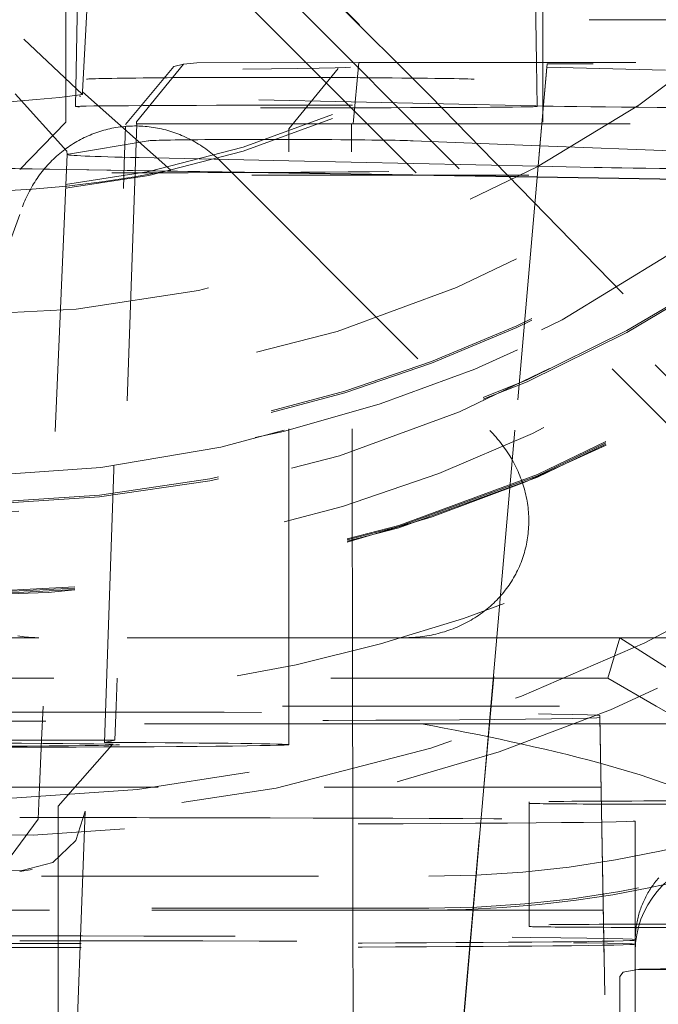
# Model space of a CAD drawing. Units: millimetres. Extents: x 1330 to 1871, y 72 to 806.
# Drawn here: x 1769 to 1771, y 514 to 518 of the extents above; entities that cross this region are included whole.
import ezdxf

# ---------------------------------------------------------------- set-up
doc = ezdxf.new("R2010")
doc.units = ezdxf.units.MM
doc.linetypes.add('_..__..__..__.._', pattern=[1.7999999999999998, 0.8999999999999999, -0.8999999999999999])
doc.linetypes.add('______..__..__..', pattern=[7.200000000000001, 2.7, -0.8999999999999999, 0.8999999999999999, -0.8999999999999999, 0.8999999999999999, -0.8999999999999999])
doc.layers.add('Ansichten', color=7, linetype='Continuous')
doc.layers.add('Maße', color=7, linetype='Continuous')
doc.dimstyles.get("Standard").update_dxf_attribs({"dimtxt": 0.18, "dimasz": 0.18, "dimexe": 0.18, "dimexo": 0.0625, "dimgap": 0.09, "dimtad": 0, "dimtih": 1, "dimtoh": 1, "dimdec": 4, "dimzin": 0, "dimdsep": 46, "dimtxsty": 'Standard', "dimcen": 0.09, "dimadec": 0, "dimazin": 0, "dimtfac": 1, "dimtdec": 4, "dimtofl": 0, "dimtmove": 0, "dimatfit": 3, "dimfxl": 0, "dimtolj": 1, "dimtzin": 0, "dimarcsym": 0})

# ---------------------------------------------------------------- blocks, each defined once
blk = doc.blocks.new('*D11')
at = {"layer": 'Defpoints', "color": 0}
for p in [(1733.5, 526.004469911706), (1850, 526.004469911706), (1694.5, 490.5044699117061)]:
    blk.add_point(p, dxfattribs=at)
at = {"layer": 'Maße', "color": 0, "lineweight": -2}
for p, q in [((1733.5625, 526.004469911706), (1844.18, 526.004469911706)), ((1844, 502.5044699117061), (1844, 514.004469911706)), ((1694.5625, 490.5044699117061), (1844.18, 490.5044699117061))]:
    blk.add_line(p, q, dxfattribs=at)
at = {"layer": 'Maße', "color": 0}
for points in [[(1846, 514.004469911706), (1842, 514.004469911706), (1844, 526.004469911706)], [(1842, 502.5044699117061), (1846, 502.5044699117061), (1844, 490.5044699117061)]]:
    blk.add_solid(points, dxfattribs=at)
at = {"layer": 'Maße', "color": 0, "insert": (1837.91, 508.2544699117059), "char_height": 12, "attachment_point": 5, "rotation": 90}
blk.add_mtext('\\A1;35.5', dxfattribs=at)
blk = doc.blocks.new('@725')
at = {"layer": 'Maße', "color": 212, "linetype": '_..__..__..__.._', "lineweight": 9}
for p, q in [((1768.050109142699, 519.481118070976), (1770.182198576747, 517.3379959382147)), ((1769.054347744447, 517.3501007452759), (1769.140373162247, 518.9915383778423)), ((1769.140373162247, 518.9821328464885), (1769.054347744447, 517.3406952139221)), ((1769.429705894032, 518.7818020336534), (1769.341339923036, 517.0957046691819)), ((1770.182198576747, 517.3379959382147), (1769.110378014684, 518.409800095731)), ((1771.551216929347, 515.8275793471266), (1769.103335517118, 518.2754232937696)), ((1769.045851813784, 518.1023467309159), (1769.031887030012, 517.3023170530686)), ((1770.529398252356, 517.444896445811), (1770.517922239245, 518.1023467309159)), ((1768.999999999999, 517.7341175622829), (1769.000000000002, 517.2517457444987)), ((1769.502145014216, 517.7228513612686), (1771.538541235773, 515.6864863073889)), ((1770.550000000001, 517.4448963580201), (1770.549999999998, 517.7341175622829)), ((1771.398711053459, 517.5841198580797), (1770.699999999998, 517.5841198580797)), ((1768.863566623829, 517.5207297902631), (1769.054347744447, 517.3406952139221)), ((1769.193938813924, 517.2441510517547), (1769.351208071799, 517.4325727092693)), ((1769.229756028139, 517.2522594369368), (1769.382334864177, 517.4396192657258)), ((1769.382334864177, 517.4396192657258), (1769.351208006263, 517.432572694433)), ((1769.382334864177, 517.4396192657258), (1769.425619980787, 517.444354325151)), ((1769.425619980787, 517.444354325151), (1769.951578619011, 517.4448989080927)), ((1769.725000000308, 517.2301650822855), (1769.884653413483, 517.4259048786685)), ((1769.933101541193, 517.2460085813204), (1769.951578619011, 517.4448989080927)), ((1769.951578619011, 517.4448989080927), (1772.62088975793, 517.4448875332697)), ((1770.531887023017, 517.3023170530686), (1770.529398252356, 517.444896445811)), ((1770.546381781571, 517.2462826012865), (1770.56242649661, 517.4296659656604)), ((1770.56391931213, 517.4403892920132), (1770.546941777796, 517.2462825989002)), ((1770.550000000002, 517.2876370951094), (1770.550000000001, 517.4448963580201)), ((1770.56391931213, 517.4403892920132), (1770.56242649661, 517.4296659656604)), ((1770.56242649661, 517.4296659656604), (1770.948578229767, 517.4199938212573)), ((1770.713463564853, 517.4412153968066), (1770.56391931213, 517.4403892920132)), ((1772.214604710165, 517.4412089999447), (1770.713463564853, 517.4412153968066)), ((1768.835387868908, 517.3433261321069), (1769.003565257472, 517.1571037500596)), ((1770.527123847943, 517.3040729723751), (1769.048373318274, 517.3360561559783)), ((1769.054347744447, 517.3501007452759), (1769.341339923036, 517.0957046691818)), ((1769.054347744447, 517.3406952139221), (1769.054347744447, 517.3501007452759)), ((1770.182198576747, 517.3379959382147), (1771.543208229222, 515.944522911504)), ((1770.550000000002, 517.2517457444987), (1770.550000000002, 517.2876370951094)), ((1769.000000000002, 517.2517457444987), (1768.850000000002, 517.0981946215373)), ((1769.230763035193, 517.2455628087439), (1769.16361110002, 515.3552069573769)), ((1769.229514134815, 517.2452800797396), (1769.229756028139, 517.2522594369368)), ((1769.229514134815, 517.2452800797396), (1769.933101541193, 517.2460085813204)), ((1769.229514134815, 517.2452800797396), (1769.230763035193, 517.2455628087439)), ((1769.230763035193, 517.2455628087439), (1769.928482271739, 517.2462852343617)), ((1769.725000000308, 515.3552069573769), (1769.725000000308, 517.2301648996198)), ((1769.931531563434, 515.3552069573769), (1769.928482271739, 517.2462852343617)), ((1769.928482271739, 517.2462852343617), (1772.819507416363, 517.2462729147418)), ((1769.933101541193, 517.2460085813204), (1772.819784055132, 517.2459962802058)), ((1770.380926371104, 515.3552069573769), (1770.546357578166, 517.2460059680324)), ((1770.546917582079, 517.2460059656461), (1770.381538920644, 515.3552069573769)), ((1770.546357578166, 517.2460059680324), (1770.546381781571, 517.2462826012865)), ((1770.546941777796, 517.2462825989002), (1770.546917582079, 517.2460059656461)), ((1769.00827357487, 517.1480429766864), (1769.267458943727, 517.1910754166429)), ((1770.128079239845, 517.1910377732758), (1770.540129449143, 517.1748214533061)), ((1770.540129449143, 517.1748214533061), (1771.487183884668, 517.13754993297)), ((1769.004113082182, 517.1466710145494), (1768.925894872823, 515.3552069573769)), ((1769.003564616416, 517.1571159891206), (1769.004113178642, 517.1466489589558)), ((1769.725000000308, 517.1258460659677), (1769.238075528648, 517.136377521048)), ((1769.001959666404, 517.0973504407443), (1767.989418955387, 517.1135750624117)), ((1769.001996647997, 517.0981974454986), (1767.98945593698, 517.114422067166)), ((1769.725000000308, 517.085764678572), (1769.001959666404, 517.0973504407443)), ((1769.725000000308, 517.0866122759072), (1769.001996647997, 517.0981974454986)), ((1769.507713823271, 517.1197845371594), (1770.377531202667, 516.2499804705886)), ((1770.534312963606, 517.1083418253414), (1769.725000000308, 517.1258460659677)), ((1770.716826058318, 517.1043943374447), (1770.534312963606, 517.1083418253414)), ((1770.53128141507, 517.0736926858408), (1769.725000000308, 517.0866122759072)), ((1770.531207360269, 517.0728462751355), (1769.725000000308, 517.085764678572)), ((1771.235550892162, 517.0615601044124), (1770.531207360269, 517.0728462751355)), ((1771.282812937307, 517.0616503901715), (1770.53128141507, 517.0736926858408)), ((1768.542413860436, 516.1061666111435), (1768.859001495784, 516.9759706777141)), ((1768.912580491796, 515.5775219655998), (1768.3, 515.5775219655998)), ((1770.098985506539, 515.5775219655998), (1768.912580491796, 515.5775219655998)), ((1770.098985506539, 515.5775219655998), (1770.8, 515.5775219655998)), ((1770.760680658019, 515.4462738929421), (1770.8, 515.5775219655998)), ((1770.8, 515.5775219655998), (1771.147653624512, 515.3552069573769)), ((1772.74913670158, 515.5775219655998), (1770.8, 515.5775219655998)), ((1770.760680658019, 515.4462738929421), (1768.339319341981, 515.4462738929421)), ((1770.918415631491, 515.3552069573768), (1770.760680658019, 515.4462738929421)), ((1767.904255973991, 515.3552069573769), (1772.375, 515.3552069573769)), ((1768.925894872823, 515.3552069573769), (1768.921086389772, 515.2450762777443)), ((1769.16361110002, 515.3552069573769), (1769.159707656674, 515.2453233486392)), ((1769.725000000308, 515.2301955102416), (1769.725000000308, 515.3552069573769)), ((1769.931955220294, 515.0924678151114), (1769.931531563434, 515.3552069573769)), ((1770.357938600748, 515.0924678151114), (1770.380926371104, 515.3552069573769)), ((1770.381538920644, 515.3552069573769), (1770.358558451824, 515.0924678151114)), ((1771.199336759043, 515.1930195511305), (1770.918415631491, 515.3552069573768)), ((1770.875, 507.3260079580056), (1770.735359480574, 515.3251129312338)), ((1770.735359480574, 515.3251129312338), (1770.735359480574, 515.3180914917434)), ((1770.735359480574, 515.3180914917434), (1770.875, 507.3174413499461)), ((1770.155524360792, 515.2977138672223), (1770.735837786528, 515.2977138672223)), ((1770.735837786528, 515.2977138672223), (1772.375, 515.2977138672223)), ((1766.663448612781, 515.2427386965502), (1769.159707656674, 515.2453233486392)), ((1768.921086389772, 515.2450762777443), (1768.914423258221, 515.0924678151114)), ((1769.159707656674, 515.2453233486392), (1769.125389567114, 515.2375543388221)), ((1768.975000000308, 515.030198669675), (1769.149155610178, 515.2283744754068)), ((1769.300419610104, 515.0924678151114), (1768.024779511581, 515.0924678151114)), ((1768.914423258221, 515.0924678151114), (1768.909861164962, 514.9879803029839)), ((1770.739420770552, 515.0924678151114), (1769.300419610104, 515.0924678151114)), ((1769.932599303067, 514.693027203786), (1769.931955220294, 515.0924678151114)), ((1770.264940037369, 514.0295390318956), (1770.357938600748, 515.0924678151114)), ((1770.358558451824, 515.0924678151114), (1770.266687053085, 514.0420883518998)), ((1772.09892814817, 515.0924678151114), (1770.739420770552, 515.0924678151114)), ((1768.975000000308, 514.693027203786), (1768.975000000308, 515.0301985713038)), ((1770.505044166691, 515.0442960626815), (1770.505044166691, 514.644302184806)), ((1768.909861337734, 514.9879842609348), (1768.776775503943, 514.8084922878594)), ((1769.051190048496, 514.693027203786), (1769.06327115436, 515.0141406580929)), ((1770.85, 514.5823738937407), (1770.85, 514.9823677716163)), ((1767.121111514858, 514.8031099871274), (1770.178888485142, 514.8031099871274)), ((1768.858017186811, 514.8219819584125), (1768.660140535019, 514.8228843814982)), ((1768.85, 514.817909964186), (1768.890889530564, 514.824698836091)), ((1770.178888485142, 514.6996664023886), (1767.121111514858, 514.6996664023886)), ((1770.178888485142, 514.693027203786), (1766.66464, 514.693027203786)), ((1770.746403470874, 514.6924739372357), (1766.66464, 514.6924739372357)), ((1768.975000000308, 514.3302092850215), (1768.975000000308, 514.693027203786)), ((1769.031324874169, 514.165014717124), (1769.051190048496, 514.693027203786)), ((1769.933325679359, 514.2425506455115), (1769.932599303067, 514.693027203786)), ((1772.09892814817, 514.6924739372357), (1770.746403470874, 514.6924739372357)), ((1770.505044166691, 514.644302184806), (1770.505044166691, 514.6399136149641)), ((1770.85, 514.5823738937407), (1770.85, 514.598124152484)), ((1770.85, 514.1981302746085), (1770.85, 514.5823738937407)), ((1770.849999999998, 514.4993660732686), (1771.716666666665, 514.524816334579)), ((1770.8, 514.4771914296533), (1770.811088997815, 514.4918874884208)), ((1770.8, 514.071027001467), (1770.8, 514.4771914296533)), ((1770.863832686428, 514.5015791394695), (1770.811088997815, 514.4918874884208)), ((1770.849999999998, 514.4993660732686), (1771.149999999998, 514.5010258729188))]:
    blk.add_line(p, q, dxfattribs=at)
for points in [[(1769.507713823271, 517.1197845371594), (1769.502720836482, 517.1246954309398), (1769.497651139755, 517.1295190237258), (1769.492506180851, 517.1342539380365), (1769.487287429025, 517.1388988217158), (1769.481996374602, 517.1434523483172), (1769.476634528557, 517.1479132174832), (1769.471203422081, 517.1522801553172), (1769.465704606141, 517.1565519147462), (1769.460139651044, 517.1607272758775), (1769.454510145981, 517.1648050463472), (1769.448817698578, 517.1687840616603), (1769.443063934437, 517.1726631855236), (1769.437250496668, 517.1764413101699), (1769.431379045423, 517.1801173566748), (1769.425451257421, 517.1836902752639), (1769.419468825469, 517.187159045614), (1769.413433457979, 517.1905226771429), (1769.40734687848, 517.1937802092937), (1769.401210825126, 517.1969307118079), (1769.395027050197, 517.199973284992), (1769.388797319604, 517.2029070599739), (1769.38252341238, 517.2057311989511), (1769.376207120175, 517.2084448954299), (1769.36985024674, 517.2110473744565), (1769.363454607418, 517.2135378928366), (1769.35702202862, 517.2159157393495), (1769.350554347309, 517.2181802349502), (1769.344053410468, 517.2203307329629), (1769.337521074581, 517.2223666192671), (1769.330959205095, 517.2242873124716), (1769.324369675894, 517.2260922640812), (1769.317754368759, 517.2277809586534), (1769.311115172833, 517.2293529139449), (1769.304453984082, 517.2308076810505), (1769.29777270475, 517.2321448445297), (1769.29107324282, 517.2333640225273), (1769.284357511468, 517.2344648668806), (1769.277627428515, 517.2354470632197), (1769.27088491588, 517.2363103310576), (1769.264131899033, 517.2370544238694), (1769.257370306443, 517.2376791291637), (1769.250602069028, 517.2381842685422), (1769.243829119602, 517.2385696977518), (1769.237053392328, 517.2388353067248), (1769.23027682216, 517.2389810196106), (1769.223501344293, 517.2390067947981), (1769.21672889361, 517.2389126249266), (1769.20996140413, 517.238698536888), (1769.203200808454, 517.2383645918203), (1769.196449037216, 517.2379108850881), (1769.18970801853, 517.2373375462575), (1769.182979677437, 517.2366447390576), (1769.176265935361, 517.2358326613344), (1769.169568709553, 517.2349015449939), (1769.162889912552, 517.2338516559366), (1769.156231451631, 517.2326832939808), (1769.149595228256, 517.2313967927774), (1769.142983137543, 517.2299925197144), (1769.136397067717, 517.2284708758121), (1769.129838899572, 517.2268322956086), (1769.123310505933, 517.2250772470356), (1769.116813751123, 517.2232062312852), (1769.110350490431, 517.2212197826657), (1769.103922569578, 517.2191184684503), (1769.097531824196, 517.2169028887146), (1769.091180079299, 517.2145736761647), (1769.084869148765, 517.2121314959575), (1769.078600834815, 517.2095770455096), (1769.072376927501, 517.2069110542996), (1769.066199204193, 517.2041342836584), (1769.060069429072, 517.2012475265524), (1769.053989352629, 517.1982516073571), (1769.047960711158, 517.1951473816216), (1769.041985226269, 517.1919357358242), (1769.036064604388, 517.1886175871193), (1769.030200536277, 517.1851938830755), (1769.024394696547, 517.181665601405), (1769.018648743179, 517.1780337496843), (1769.012964317054, 517.174299365067), (1769.007343041481, 517.1704635139864), (1769.001786521738, 517.1665272918523), (1768.996296344606, 517.1624918227375), (1768.990874077925, 517.1583582590567), (1768.985521270139, 517.154127781238), (1768.980239449857, 517.149801597385), (1768.975030125416, 517.1453809429323), (1768.969894784451, 517.1408670802929), (1768.964834893468, 517.1362612984972), (1768.959851897429, 517.131564912825), (1768.954947219334, 517.12677926443), (1768.95012225982, 517.121905719957), (1768.945378396758, 517.116945671151), (1768.940716984859, 517.1119005344609), (1768.93613935529, 517.1067717506335), (1768.931646815291, 517.1015607843032), (1768.927240647804, 517.0962691235732), (1768.922922111103, 517.0908982795911), (1768.918692438441, 517.0854497861164), (1768.914552837691, 517.0799251990837), (1768.910504491005, 517.0743260961574), (1768.906548554474, 517.0686540762814), (1768.902686157803, 517.0629107592229), (1768.89891840398, 517.0570977851094), (1768.89524636897, 517.0512168139603), (1768.891671101399, 517.0452695252135), (1768.888193622264, 517.0392576172446), (1768.884814924633, 517.0331828068835), (1768.881535973365, 517.0270468289223), (1768.878357704835, 517.0208514356214), (1768.875281026667, 517.0145983962084), (1768.872306817471, 517.0082894963731), (1768.869435926597, 517.0019265377572), (1768.86666917389, 516.99551133744), (1768.864007349455, 516.9890457274199), (1768.861451213433, 516.9825315540905), (1768.859001495784, 516.9759706777141)], [(1770.098985506539, 515.5775219655998), (1770.10649146504, 515.5775828624988), (1770.113986306367, 515.5777655349352), (1770.121467783091, 515.5780699281323), (1770.128933651793, 515.5784959508137), (1770.136381673733, 515.5790434752308), (1770.143809615522, 515.5797123372013), (1770.151215249793, 515.5805023361577), (1770.158596355869, 515.5814132352085), (1770.165950720427, 515.5824447612088), (1770.173276138163, 515.5835966048414), (1770.180570412453, 515.5848684207109), (1770.187831356012, 515.5862598274464), (1770.195056791551, 515.5877704078162), (1770.202244552425, 515.5893997088525), (1770.20939248329, 515.5911472419879), (1770.216498440743, 515.5930124832013), (1770.22356029397, 515.5949948731754), (1770.230575925378, 515.5970938174643), (1770.237543231239, 515.5993086866716), (1770.244460122312, 515.6016388166395), (1770.251324524476, 515.6040835086472), (1770.25813437935, 515.6066420296216), (1770.264887644907, 515.6093136123563), (1770.271582296091, 515.6120974557416), (1770.278216325423, 515.6149927250051), (1770.2847877436, 515.6179985519619), (1770.291294580095, 515.6211140352748), (1770.297734883747, 515.6243382407247), (1770.304106723346, 515.627670201491), (1770.310408188211, 515.6311089184408), (1770.316637388763, 515.6346533604292), (1770.322792457094, 515.6383024646083), (1770.328871547526, 515.6420551367455), (1770.334872837162, 515.6459102515526), (1770.340794526436, 515.649866653022), (1770.34663483965, 515.653923154774), (1770.35239202551, 515.6580785404129), (1770.358064357646, 515.6623315638911), (1770.363650135135, 515.6666809498831), (1770.369147683006, 515.6711253941676), (1770.374555352748, 515.675663564019), (1770.379871522798, 515.6802940986069), (1770.385094599033, 515.6850156094038), (1770.390223015243, 515.6898266806021), (1770.395255233605, 515.6947258695383), (1770.400189745141, 515.6997117071254), (1770.405025070173, 515.7047826982937), (1770.409759758764, 515.7099373224393), (1770.414392391154, 515.7151740338796), (1770.418921578189, 515.7204912623173), (1770.423345961729, 515.7258874133107), (1770.427664215067, 515.7313608687523), (1770.431875043314, 515.7369099873537), (1770.435977183801, 515.7425331051379), (1770.439969406443, 515.7482285359387), (1770.443850514122, 515.7539945719053), (1770.447619343035, 515.7598294840153), (1770.451274763048, 515.7657315225927), (1770.454815678036, 515.771698917833), (1770.458241026208, 515.7777298803333), (1770.461549780427, 515.7838226016295), (1770.464740948521, 515.7899752547382), (1770.467813573574, 515.7961859947047), (1770.47076673422, 515.8024529591561), (1770.473599544914, 515.8087742688598), (1770.4763111562, 515.8151480282874), (1770.478900754966, 515.821572326182), (1770.481367564685, 515.828045236133), (1770.483710845653, 515.8345648171522), (1770.485929895204, 515.8411291142567), (1770.488024047929, 515.8477361590548), (1770.489992675867, 515.8543839703362), (1770.491835188699, 515.8610705546666), (1770.493551033923, 515.867793906985), (1770.49513969702, 515.8745520112046), (1770.496600701608, 515.8813428408184), (1770.497933609587, 515.8881643595057), (1770.499138021265, 515.8950145217435), (1770.500213575483, 515.90189127342), (1770.501159949724, 515.9087925524497), (1770.501976860203, 515.9157162893922), (1770.502664061959, 515.9226604080733), (1770.503221348926, 515.9296228262068), (1770.503648553993, 515.936601456019), (1770.503945549058, 515.9435942048751), (1770.504112245063, 515.9505989759067), (1770.504148592022, 515.9576136686397), (1770.504054579035, 515.9646361796258), (1770.503830234294, 515.9716644030716), (1770.503475625071, 515.978696231471), (1770.502990857701, 515.9857295562368), (1770.502376077547, 515.9927622683332), (1770.50163146896, 515.9997922589081), (1770.50075725522, 516.0068174199255), (1770.499753698472, 516.0138356447974), (1770.498621099647, 516.020844829016), (1770.497359798368, 516.0278428707843), (1770.495970172853, 516.0348276716466), (1770.4944526398, 516.0417971371174), (1770.492807654262, 516.04874917731), (1770.49103570951, 516.0556817075629), (1770.489137336884, 516.062592649065), (1770.487113105636, 516.0694799294781), (1770.484963622761, 516.0763414835603), (1770.482689532807, 516.0831752537833), (1770.480291517692, 516.0899791909502), (1770.477770296493, 516.0967512548102), (1770.47512662523, 516.1034894146701), (1770.472361296644, 516.1101916500029), (1770.469475139955, 516.1168559510546), (1770.466469020616, 516.1234803194459), (1770.463343840051, 516.130062768772), (1770.460100535388, 516.1366013251978), (1770.456740079174, 516.1430940280507), (1770.453263479087, 516.1495389304073), (1770.449671777631, 516.1559340996781), (1770.445966051827, 516.1622776181865), (1770.442147412884, 516.1685675837447), (1770.438217005873, 516.1748021102223), (1770.434176009378, 516.1809793281142), (1770.430025635146, 516.1870973850995), (1770.425767127722, 516.1931544465976), (1770.421401764076, 516.1991486963179), (1770.416930853219, 516.2050783368053), (1770.412355735814, 516.2109415899782), (1770.407677783771, 516.2167366976624), (1770.402898399836, 516.2224619221178), (1770.398019017169, 516.2281155465597), (1770.39304109892, 516.2336958756739), (1770.387966137783, 516.2392012361246), (1770.382795655553, 516.2446299770561), (1770.377531202667, 516.2499804705886)], [(1768.844077796021, 515.5832131414937), (1768.850850941482, 515.5821338696471), (1768.857646339316, 515.5811673900222), (1768.86446208076, 515.5803139740937), (1768.87129625134, 515.5795738615776), (1768.878146931401, 515.5789472603649), (1768.885012196655, 515.5784343464613), (1768.891890118716, 515.5780352639397), (1768.89877876564, 515.5777501248983), (1768.905676202475, 515.5775790094302), (1768.912580491796, 515.5775219655998)], [(1768.858017186811, 514.8219819584124), (1768.957236544515, 514.8480035307805), (1769.03219608837, 514.919325078329), (1769.06327115436, 515.0141406580929)]]:
    blk.add_lwpolyline(points, dxfattribs=at)
blk.add_lwpolyline([(1771.361427958139, 514.8034238319719), (1771.319851988565, 514.8968234981166), (1771.243036906392, 514.9641965252637), (1771.117238720433, 515.0348169593311), (1770.993729288107, 515.0881041215114), (1770.866414024957, 515.1326484618581), (1770.736541648426, 515.1704807148243), (1770.736541648426, 515.1704807148243, 0.01994185850619713), (1770.155524360792, 515.2977138672223)], format="xyb", dxfattribs=at)
at = {"layer": 'Maße', "color": 212, "linetype": '_..__..__..__.._', "lineweight": 9, "extrusion": (0, 0, -1)}
blk.add_lwpolyline([(-1770.849999999998, 514.5956869170831), (-1770.850041443591, 514.6006744831598), (-1770.850165762918, 514.6056631052578), (-1770.850372923632, 514.6106514050676), (-1770.850662868497, 514.6156380043691), (-1770.851035517402, 514.6206215254113), (-1770.851490767388, 514.6256005912941), (-1770.852028492676, 514.6305738263486), (-1770.852648544694, 514.6355398565163), (-1770.853350752131, 514.6404973097299), (-1770.854134920971, 514.6454448162915), (-1770.855000834556, 514.6503810092514), (-1770.855948253644, 514.655304524786), (-1770.856976916469, 514.6602140025739), (-1770.858086538824, 514.6651080861726), (-1770.859276814129, 514.6699854233926), (-1770.860547413523, 514.6748446666716), (-1770.861897985951, 514.6796844734461), (-1770.863328158262, 514.6845035065227), (-1770.864837535314, 514.6893004344481), (-1770.866425700079, 514.6940739318761), (-1770.868092213763, 514.6988226799342), (-1770.869836615922, 514.7035453665876), (-1770.871658424597, 514.7082406870023), (-1770.873557136437, 514.7129073439056), (-1770.875532226847, 514.7175440479438), (-1770.877583150127, 514.722149518039), (-1770.879709339627, 514.7267224817433), (-1770.881910207901, 514.7312616755895), (-1770.884185146869, 514.7357658454409), (-1770.886533527987, 514.7402337468377), (-1770.888954702419, 514.7446641453408), (-1770.891448001218, 514.7490558168724), (-1770.894012735509, 514.7534075480551), (-1770.896648196678, 514.7577181365463), (-1770.899353656574, 514.7619863913708), (-1770.902128367703, 514.7662111332498), (-1770.904971563439, 514.770391194927), (-1770.907882458233, 514.7745254214904), (-1770.910860247831, 514.7786126706919), (-1770.9139041095, 514.782651813263), (-1770.917013202248, 514.7866417332265), (-1770.920186667063, 514.7905813282051), (-1770.923423627145, 514.7944695097253), (-1770.926723188153, 514.7983052035195)], dxfattribs=at)
for centre, radius, start, end in [((-1768.661773453847, 520.1584928387346), 5.105461259364191, 239.2566250692112, 316.3913083775107), ((-1768.736669860068, 520.1927513520205), 5.258149950545483, 225.8081602774127, 293.9565619844286)]:
    blk.add_arc(centre, radius, start, end, dxfattribs=at)
at = {"layer": 'Maße', "color": 212, "linetype": '_..__..__..__.._', "lineweight": 9}
for centre, major_axis, ratio, start_param, end_param in [((1768.625, 520.2380342484191), (-4.136324865405161, 1.93758641091775e-12), 0.9999846946890936, 5.725359685803516, 11.97227892942), ((1768.625, 520.621848680924), (-4.900000000000126, 0), 0.9999846946890938, 0, 3.141592653589748), ((1768.625, 520.6181283684248), (-4.900000000000126, 0), 0.9999846946890938, 0, 3.141592653589793), ((1768.625, 520.6137022360228), (-4.900000000000126, 0), 0.9999846946890938, 0, 3.141592653589837), ((1768.625, 520.6137022360228), (-4.900000000000126, 0), 0.9999846946890938, 0, 3.141592653589793), ((1768.625, 520.6153620356736), (-4.599999999999937, 0), 0.9999846946890938, 0, 2.549328930150213), ((1768.625, 520.6137022360228), (-4.425000000000122, 0), 0.9999846946890939, 0.994837673636787, 3.141592653589867), ((1768.625, 520.6181283684248), (-5.249999999999977, 0), 0.9999846946890939, 1.40639833639344, 3.141592653589751), ((1768.625, 520.6095527368963), (-4.599999999999937, 0), 0.9999846946890938, 0, 2.549328930150213), ((1768.625, 520.6081695705207), (-4.425000000000122, 0), 0.9999846946890939, 0.9948376736367758, 3.141592653589817), ((1768.625, 520.2325015829169), (-5.249999999999977, 0), 0.9999846946890939, 0, 3.141592653589793), ((1768.625, 520.2258623843143), (-3.200000000000092, 0), 0.9999846946890939, 0, 3.141592653589793), ((1768.625, 520.213137253659), (-3.200000000000092, 0), 0.9999846946890939, 0, 3.141592653589793), ((1768.625, 520.6095527368963), (-4.494999999999916, 0), 0.9999846946890936, 0.190985423656407, 2.548948020367949), ((1768.625, 520.2408005811702), (-4.425000000000123, 1.80434455456615e-12), 0.9999846946890939, 0.1909854236566538, 2.619679749108577), ((1767.950000000308, 517.4301618385576), (1.97500000000006, 0), 0.005532665502263947, 3.151951965328428, 6.258638033882319), ((1768.625, 520.6220012342764), (-3.300000000000081, 0), 0.9999846946890938, 1.335601312242214, 1.701271586228005), ((1770.766626801425, 517.3907959584051), (1.700274469199403, 0), 0.005532665502262837, 2.608970189370384, 3.108281609288513), ((1769.646704930781, 517.3944482510755), (0.4002744691995463, 0), 0.005532665502282821, 0.6883071679720859, 2.608970189370594), ((1768.642685732843, 517.3898793765396), (1.700274469199625, 0), 0.005532665502263504, 0.1396675111953605, 0.6883071679540473), ((1769.044048625929, 517.1361029188549), (-0.004324692344431793, -0.1999532371234076), 0.9687901500996016, 3.141592653589793, 3.163914233245424), ((1770.522799155599, 517.1041197352517), (-0.004324692344431793, -0.1999532371234076), 0.9687901500996016, 3.141592653590902, 3.163914233245424), ((1772.945077507628, 517.3075448737756), (2.500274469199537, 0), 0.005532665502265058, 3.392026569592827, 4.062798588859973), ((1767.950000000308, 482.5125681392991), (1.774479756766252, 50.82833260842486), 0.0008454339989599373, 5.411916367198934, 5.464518986206936), ((1770.178888485142, 518.3245082980295), (-3.521452207823072, 0), 0.9999846946890937, 1.570796326794897, 2.261444395352824), ((1767.950000000308, 515.2301955102416), (1.225000000000032, 0), 0.005532665502267722, 0.1850049007194463, 3.117158044070456), ((1767.950000000308, 515.2301955102416), (1.225000000000032, 0), 0.005532665502263947, 3.169517921621552, 6.241297405137273), ((1770.178888485142, 518.2929721046668), (-3.600000000000048, 0), 0.9999846946890938, 1.570796326794897, 2.104141575705563), ((1771.105044166691, 515.0442960626815), (0.600000000000156, 0), 0.005532665502262837, 0.9180899649925668, 3.141592653590012), ((1771.105044166691, 515.0399074928398), (0.600000000000156, 0), 0.005532665502263947, 3.141592653589771, 4.71238898038469), ((1771.149999999998, 514.5597245913185), (-0.300000000000189, 3.075730273603052e-12), 0.9999846946890956, 4.886921905594647, 6.283185307179586), ((1771.105044166691, 514.644302184806), (0.600000000000156, 0), 0.005532665502262837, 0.9180899649925668, 3.141592653590012), ((1771.105044166691, 514.6399136149641), (0.600000000000156, 0), 0.005532665502263947, 3.141592653589771, 4.71238898038469)]:
    blk.add_ellipse(centre, major_axis=major_axis, ratio=ratio, start_param=start_param, end_param=end_param, dxfattribs=at)
for centre, major_axis, ratio in [((1768.625, 520.6070630374202), (-4.224999999999923, 0), 0.9999846946890938), ((1768.625, 520.623661033927), (-4.000000000000004, 0), 0.9999846946890938), ((1768.625, 520.2269689174146), (-4.250000000000087, 0), 0.999984694689094)]:
    blk.add_ellipse(centre, major_axis=major_axis, ratio=ratio, dxfattribs=at)
at = {"layer": 'Maße', "color": 212, "linetype": '_..__..__..__.._', "lineweight": 9, "extrusion": (0, 0, -1)}
for centre, major_axis, ratio, start_param, end_param in [((1768.625, 520.6125957029225), (3.299999999999859, 0), 0.9999846946890938, 1.440321067361851, 1.805991341347654), ((1769.781887026514, 517.3023166523327), (-0.7499999999998064, 0), 0.00553266550226074, 6.09818040648133, 6.283281881697333), ((1769.781887026514, 517.3023166523327), (-0.7499999999998064, 0), 0.00553266550226407, 9.657452053083481e-05, 3.14149607906885), ((1769.781887026514, 517.3023166523327), (-0.7499999999998064, 0), 0.00553266550226407, 3.141496079069331, 6.09818040648454), ((1770.766626801425, 517.1907990194672), (-1.500000000000057, 0), 0.005532665502264292, 0.0333110442961034, 0.532622464226396), ((1769.646704930781, 517.1944513121377), (-0.1999999999999779, 0), 0.005532665502293824, 0.5326224642699376, 2.453285485640502), ((1768.642685732843, 517.1898824376018), (-1.500000000000057, 0), 0.005532665502271397, 2.453285485634635, 3.00192514237733), ((1768.625, 520.623661033927), (3.600000000000048, 0), 0.9999846946890938, 1.370475949212689, 1.87583645949688), ((1776.504112863356, 517.1466609908082), (-7.500000000000062, 0), 0.005532665502263849, 6.032751391171917, 6.283426872271354), ((1776.504112863356, 517.1466609908082), (-7.500000000000062, 0), 0.005532665502264071, 0.0002415650895272405, 0.03331104430308948), ((1772.945077507628, 517.1075479348378), (-2.30000000000019, 0), 0.005532665502267178, 5.361979371904809, 6.032751391173116), ((1767.245800090256, 517.3077574224004), (-41.34999999999999, 0), 0.005532665502266735, 4.633510369512917, 4.717483021520043), ((1768.447174546524, 517.0959606060471), (-1.849999999999907, 0), 0.005532665502345559, 3.6651914291854, 4.681016354988039), ((1770.385854218456, 517.0879662315024), (-1.500000000000057, 0), 0.005532665502262738, 3.238741722497654, 4.633510369512607), ((1770.178888485142, 518.2996113032694), (3.600000000000047, 0), 0.9999846946890938, 0.880148258237156, 1.570796326795051), ((1768.735054824486, 515.3251095603702), (-2.000304656087819, -3.370966921822323e-06), 0.005532665245607275, 1.571100922613863, 3.14159266291356), ((1768.735054824486, 515.3180948626072), (-2.000304656087816, 3.370966921840111e-06), 0.005532665245607275, 3.141592644265982, 4.712084384565736), ((1765.5, 515.8503805198294), (-99.99999999999986, 0), 0.005532665502263849, 4.665816903119566, 4.695467383328266), ((1767.950000000308, 515.2301955102416), (-1.775000000000082, 0), 0.005532665502264071, 3.141592653589771, 6.283185307179586), ((1767.950000000308, 515.2301955102416), (-1.775000000000082, 0), 0.005532665502269177, 2.294535656865336, 3.141592653590654), ((1768.85, 514.9823677716163), (-2.000000000000001, 0), 0.005532665502252968, 1.570796326794897, 1.910732194690794), ((1768.85, 514.9823677716163), (-2.000000000000001, 0), 0.005532665502258519, 1.910732194691055, 3.14159265358945), ((1768.85, 514.9823677716163), (-2.000000000000002, 0), 0.005532665502263849, 3.141592653589771, 4.453639510132474), ((1768.85, 514.598124152484), (-2.000000000000002, 0), 0.005532665502263849, 0, 3.141592653589771), ((1768.85, 514.595357819733), (-2.000000000000002, 0), 0.005532665502263849, 3.141592653589771, 6.283185307179586), ((1768.85, 514.5823738937407), (-2.000000000000002, 0), 0.005532665502263849, 3.141592653589771, 6.283185307179586), ((1768.85, 514.5823738937407), (-2.000000000000002, 0), 0.005532665502266957, 1.570796326794897, 3.141592653589771), ((1771.1, 514.5005555963517), (-0.2999999999999669, 0), 0.005532665502283388, 0.6645013585027052, 1.658062789393614)]:
    blk.add_ellipse(centre, major_axis=major_axis, ratio=ratio, start_param=start_param, end_param=end_param, dxfattribs=at)

msp = doc.modelspace()

# ---------------------------------------------------------------- block references
at = {"layer": 'Ansichten', "color": 7, "linetype": '______..__..__..', "lineweight": 9}
msp.add_blockref('@725', (0, 0), dxfattribs=at)

# ---------------------------------------------------------------- dimensions: what is measured, and where the dimension line sits
at = {"layer": 'Maße', "color": 5}
dim = msp.add_linear_dim(base=(1844, 526.004469911706), p1=(1694.5, 490.5044699117061), p2=(1733.5, 526.004469911706), angle=90, dimstyle='Standard', override={"dimtxt": 12, "dimasz": 12, "dimtad": 1, "dimjust": 0, "dimtih": 0, "dimtoh": 0, "dimdec": 2, "dimlfac": 1, "dimzin": 8, "dimsah": 1, "dimse1": 0, "dimse2": 0, "dimsd1": 0, "dimsd2": 0, "dimadec": 2, "dimazin": 2, "dimtol": 0, "dimtp": 0, "dimtm": 0, "dimtfac": 0.5, "dimtzin": 8}, dxfattribs=at)
dim.commit()
dim.dimension.update_dxf_attribs({"geometry": '*D11', "text_midpoint": (1844, 508.2544699117059), "dimtype": 160})

doc.saveas('drawing.dxf')
